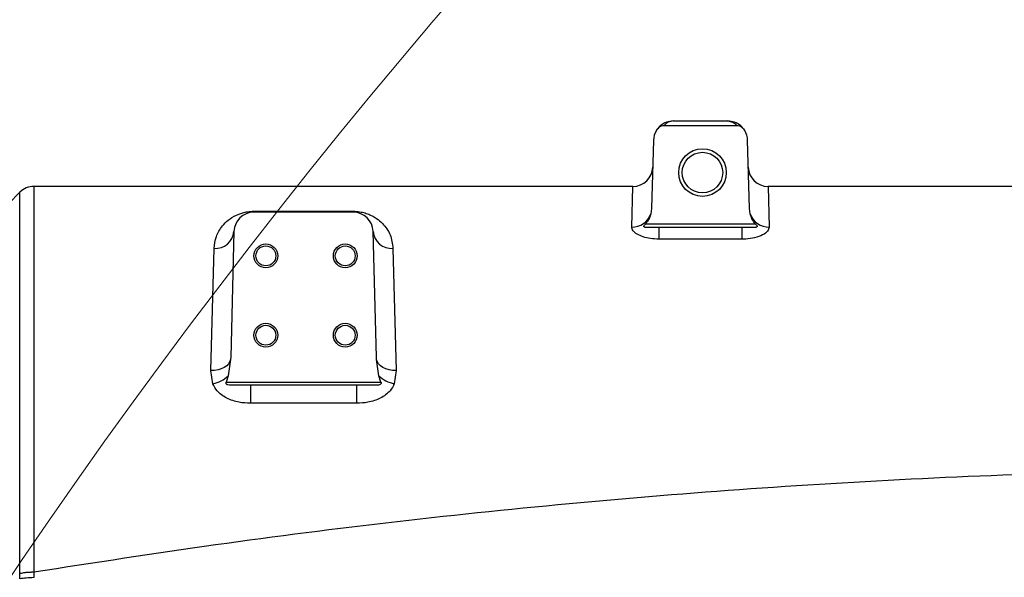
# Model space of a CAD drawing. Units: millimetres. Extents: x 1802 to 23253, y 249 to 9017.
# Drawn here: x 7330 to 7578, y 4000 to 4140 of the extents above; entities that cross this region are included whole.
import ezdxf

# ---------------------------------------------------------------- set-up
doc = ezdxf.new("R2010")
doc.units = ezdxf.units.MM
doc.header["$LTSCALE"] = 0.02
doc.header["$PDSIZE"] = -1
doc.dimstyles.new('EFORT-ST-5', dxfattribs={"dimtxt": 7.5, "dimasz": 7.5, "dimexe": 1.25, "dimexo": 0.625, "dimtad": 1, "dimlfac": 3, "dimdsep": 46, "dimtxsty": 'Standard', "dimcen": 2.5, "dimclrd": 3, "dimclre": 3, "dimadec": 0, "dimazin": 0, "dimtfac": 1, "dimtmove": 0, "dimatfit": 3, "dimfxl": 1, "dimarcsym": 0})

# ---------------------------------------------------------------- blocks, each defined once
blk = doc.blocks.new('*D170')
at = {"color": 3, "lineweight": -2}
for p, q in [((6001.78, 4015.25), (6001.78, 4554.8)), ((7601.78, 3771.19), (7601.78, 4554.8)), ((6076.78, 4553.55), (7526.78, 4553.55))]:
    blk.add_line(p, q, dxfattribs=at)
at = {"color": 3}
for points in [[(6076.78, 4566.05), (6076.78, 4541.05), (6001.78, 4553.55)], [(7526.78, 4541.05), (7526.78, 4566.05), (7601.78, 4553.55)]]:
    blk.add_solid(points, dxfattribs=at)
at = {"layer": 'Defpoints', "color": 0}
for p in [(7601.78, 4553.55), (6001.78, 4014.62), (7601.78, 3770.56)]:
    blk.add_point(p, dxfattribs=at)
at = {"color": 0, "insert": (6801.78, 4591.67), "char_height": 75, "attachment_point": 5}
blk.add_mtext('1600', dxfattribs=at)

msp = doc.modelspace()

# ---------------------------------------------------------------- linework, layer by layer
at = {"color": 7, "linetype": 'Continuous', "lineweight": 25}
for p, q in [((7492.1045, 4113.4528), (7510.4634, 4113.4528)), ((7494.4255, 4114.563), (7508.1424, 4114.563)), ((7489.4272, 4109.6939), (7488.9773, 4092.5141)), ((7513.5905, 4092.5141), (7513.1407, 4109.6939)), ((7484.2519, 4098.063), (7333.355, 4098.063)), ((7333.355, 4098.063), (7333.355, 4000.901)), ((7483.9735, 4087.8339), (7484.2519, 4098.063)), ((7675.2519, 4098.063), (7518.316, 4098.063)), ((7518.316, 4098.063), (7518.5944, 4087.8339)), ((7329.8195, 4096.5985), (7316.2839, 4083.063)), ((7329.8195, 4000.5525), (7329.8195, 4096.5985)), ((7388.7545, 4091.8083), (7413.8134, 4091.8083)), ((7388.7545, 4091.8083), (7388.7545, 4091.563)), ((7413.8134, 4091.563), (7388.7545, 4091.563)), ((7413.8134, 4091.8083), (7413.8134, 4091.563)), ((7488.9773, 4092.5141), (7488.7762, 4091.1352)), ((7513.7917, 4091.1352), (7513.5905, 4092.5141)), ((7487.4472, 4088.6248), (7515.1207, 4088.6248)), ((7383.7563, 4086.6939), (7382.9264, 4055.0031)), ((7419.6415, 4055.0031), (7418.8116, 4086.6939)), ((7490.7839, 4087.8248), (7490.7839, 4084.776)), ((7490.7839, 4087.8248), (7511.7839, 4087.8248)), ((7511.7839, 4084.776), (7511.7839, 4087.8248)), ((7511.7839, 4084.776), (7490.7839, 4084.776)), ((7377.92, 4051.6451), (7378.758, 4082.4375)), ((7423.8099, 4082.4375), (7424.6479, 4051.6451)), ((7382.9018, 4054.4837), (7382.3076, 4050.3701)), ((7382.9264, 4055.0031), (7382.9018, 4054.4837)), ((7419.6661, 4054.4837), (7419.6415, 4055.0031)), ((7420.2603, 4050.3701), (7419.6661, 4054.4837)), ((7378.437, 4048.3295), (7377.92, 4051.6451)), ((7424.6479, 4051.6451), (7424.1309, 4048.3295)), ((7382.3076, 4050.3701), (7381.7992, 4048.7465)), ((7381.7992, 4048.7465), (7420.7687, 4048.7465)), ((7420.7687, 4048.7465), (7420.2603, 4050.3701)), ((7387.9166, 4047.9465), (7387.9166, 4043.4003)), ((7414.6513, 4047.9465), (7387.9166, 4047.9465)), ((7414.6513, 4047.9465), (7414.6513, 4043.4003)), ((7414.6513, 4043.4003), (7387.9166, 4043.4003)), ((7329.8193, 3999.2007), (7329.8195, 4000.5525))]:
    msp.add_line(p, q, dxfattribs=at)
at = {"color": 7, "linetype": 'Continuous', "lineweight": 25, "flags": 128}
for points in [[(7382.9018, 4054.4837), (7382.7393, 4053.9048), (7382.4106, 4053.3577), (7381.9271, 4052.8612), (7381.3053, 4052.4323), (7380.5667, 4052.086), (7379.7369, 4051.8342), (7378.8444, 4051.6855), (7377.92, 4051.6451)], [(7424.6479, 4051.6451), (7423.7235, 4051.6855), (7422.831, 4051.8342), (7422.0012, 4052.086), (7421.2626, 4052.4323), (7420.6408, 4052.8612), (7420.1572, 4053.3577), (7419.8286, 4053.9048), (7419.6661, 4054.4837)]]:
    msp.add_lwpolyline(points, dxfattribs=at)
at = {"color": 7, "linetype": 'Continuous', "lineweight": 25}
for centre, radius in [((7501.7839, 4101.563), 6), ((7501.7839, 4101.563), 5.1), ((7391.7839, 4080.563), 3), ((7391.7839, 4080.563), 2.5), ((7411.7839, 4080.563), 3), ((7411.7839, 4080.563), 2.5), ((7391.7839, 4060.563), 3), ((7391.7839, 4060.563), 2.5), ((7411.7839, 4060.563), 3), ((7411.7839, 4060.563), 2.5)]:
    msp.add_circle(centre, radius, dxfattribs=at)
at = {"color": 7, "linetype": 'Continuous', "lineweight": 18}
for centre, radius, start, end in [((7601.7839, 2600.563), 2782.4515, 35, 175), ((8662.1641, 3095.0264), 1612.4515, 122.1250163, 177.8749837)]:
    msp.add_arc(centre, radius, start, end, dxfattribs=at)
at = {"color": 7, "linetype": 'Continuous', "lineweight": 25}
for centre, radius, start, end in [((7494.4255, 4109.563), 5, 148.626124, 178.5), ((7508.1424, 4109.563), 5, 1.5, 31.373804), ((7484.2519, 4103.063), 5, 270.176585, 358.5), ((7518.316, 4103.063), 5, 181.5, 270.201494), ((7333.355, 4093.063), 5, 90, 135), ((7388.7545, 4086.563), 5, 90, 178.5), ((7413.8134, 4086.563), 5, 1.5, 90), ((7484.1198, 4092.7653), 4.9335, 268.300602, 340.706581), ((7518.4481, 4092.7653), 4.9335, 199.293419, 271.699398), ((7379.0695, 4087.1346), 4.7074, 266.204913, 354.628006), ((7423.4984, 4087.1346), 4.7074, 185.371994, 273.795087), ((7376.9819, 4055.7806), 7.5918, 281.0496, 314.547627), ((7425.586, 4055.7806), 7.5918, 225.452373, 258.9504)]:
    msp.add_arc(centre, radius, start, end, dxfattribs=at)
for points, knots in [([(7494.4255, 4114.563), (7493.8439, 4114.5054), (7492.6809, 4114.3902), (7491.3296, 4113.5735), (7490.5331, 4112.7428), (7490.2484, 4112.3068), (7490.1567, 4112.1663)], [0, 0, 0, 0, 0.360382711, 0.720597517, 0.909944421, 1, 1, 1, 1]), ([(7490.1568, 4112.1666), (7490.3692, 4112.4503), (7490.7313, 4112.9342), (7491.4431, 4113.3717), (7491.8981, 4113.4276), (7492.1046, 4113.453)], [0, 0, 0, 0, 0.43655105, 0.74435439, 1, 1, 1, 1]), ([(7494.4255, 4114.563), (7493.9913, 4114.5131), (7493.1681, 4114.4186), (7492.4459, 4113.7628), (7492.1046, 4113.4528)], [0, 0, 0, 0, 0.52744187, 1, 1, 1, 1]), ([(7512.4112, 4112.1663), (7512.3194, 4112.3068), (7512.0347, 4112.7429), (7511.2383, 4113.5735), (7509.887, 4114.3902), (7508.724, 4114.5054), (7508.1424, 4114.563)], [0, 0, 0, 0, 0.09006399, 0.27940285, 0.63961747, 1, 1, 1, 1]), ([(7508.1424, 4114.563), (7508.5766, 4114.5131), (7509.3998, 4114.4186), (7510.122, 4113.7628), (7510.4633, 4113.4528)], [0, 0, 0, 0, 0.52744185, 1, 1, 1, 1]), ([(7510.4633, 4113.453), (7510.6809, 4113.4247), (7511.164, 4113.3618), (7511.8663, 4112.9048), (7512.2178, 4112.4285), (7512.4111, 4112.1666)], [0, 0, 0, 0, 0.26943346, 0.59825539, 1, 1, 1, 1]), ([(7378.758, 4082.4375), (7378.8833, 4083.4653), (7379.134, 4085.5212), (7380.5389, 4087.8357), (7382.219, 4089.5923), (7383.9871, 4090.7328), (7385.8288, 4091.4361), (7387.4233, 4091.7599), (7388.3459, 4091.7934), (7388.7545, 4091.8083)], [0, 0, 0, 0, 0.24356547, 0.4871989, 0.64188265, 0.795922, 0.898468, 0.95502513, 1, 1, 1, 1]), ([(7413.8134, 4091.8083), (7414.084, 4091.8018), (7414.921, 4091.7816), (7416.1824, 4091.5646), (7417.4912, 4091.1639), (7418.6443, 4090.6434), (7419.9382, 4089.8472), (7421.658, 4088.3499), (7423.344, 4085.9246), (7423.6546, 4083.5999), (7423.8099, 4082.4375)], [0, 0, 0, 0, 0.029818304, 0.092238046, 0.153315556, 0.230023376, 0.306918784, 0.446867485, 0.723422061, 1, 1, 1, 1]), ([(7488.7762, 4091.1352), (7488.5583, 4090.4872), (7488.2498, 4089.5698), (7487.6293, 4088.8392), (7487.4472, 4088.6248)], [0, 0, 0, 0, 0.7064307, 1, 1, 1, 1]), ([(7515.1207, 4088.6248), (7515.0457, 4088.7084), (7514.6135, 4089.1902), (7514.13, 4090.0371), (7513.8821, 4090.8417), (7513.7917, 4091.1352)], [0, 0, 0, 0, 0.11775478, 0.67817316, 1, 1, 1, 1]), ([(7490.7839, 4084.776), (7490.0768, 4084.807), (7488.6693, 4084.8685), (7486.7664, 4085.3381), (7485.2244, 4086.0281), (7484.161, 4086.9021), (7484.0357, 4087.5247), (7483.9735, 4087.8339)], [0, 0, 0, 0, 0.19117748, 0.3805588, 0.57657009, 0.78967997, 1, 1, 1, 1]), ([(7487.2635, 4087.8248), (7487.2066, 4087.8279), (7487.1095, 4087.8332), (7487.019, 4087.8839), (7486.9865, 4087.9547), (7487.0018, 4088.0516), (7487.0791, 4088.1964), (7487.2343, 4088.3942), (7487.3726, 4088.544), (7487.4472, 4088.6248)], [0, 0, 0, 0, 0.16368015, 0.27890205, 0.37273297, 0.46667807, 0.58809482, 0.77796575, 1, 1, 1, 1]), ([(7518.5944, 4087.8339), (7518.5149, 4087.4864), (7518.3551, 4086.7883), (7517.001, 4085.8102), (7515.0415, 4085.0943), (7513.1591, 4084.8022), (7512.0794, 4084.7817), (7511.7839, 4084.776)], [0, 0, 0, 0, 0.23587925, 0.47388135, 0.70661343, 0.91973106, 1, 1, 1, 1]), ([(7515.1207, 4088.6248), (7515.2128, 4088.525), (7515.3536, 4088.3724), (7515.5013, 4088.1746), (7515.5677, 4088.0471), (7515.581, 4087.9515), (7515.5459, 4087.8803), (7515.4533, 4087.8325), (7515.3575, 4087.8275), (7515.3044, 4087.8248)], [0, 0, 0, 0, 0.27298918, 0.41763618, 0.53707988, 0.63088649, 0.72481189, 0.84733854, 1, 1, 1, 1]), ([(7487.2635, 4087.8248), (7487.5534, 4087.8248), (7488.2403, 4087.8248), (7489.4069, 4087.8248), (7490.3642, 4087.8248), (7490.7839, 4087.8248)], [0, 0, 0, 0, 0.29079405, 0.68901774, 1, 1, 1, 1]), ([(7511.7839, 4087.8248), (7512.1863, 4087.8248), (7513.1559, 4087.8248), (7514.3249, 4087.8248), (7515.0239, 4087.8248), (7515.3044, 4087.8248)], [0, 0, 0, 0, 0.29810409, 0.71837585, 1, 1, 1, 1]), ([(7387.9166, 4043.4003), (7386.9562, 4043.4516), (7384.8735, 4043.563), (7382.3677, 4044.4085), (7380.582, 4045.5103), (7379.2504, 4046.6809), (7378.7405, 4047.7144), (7378.437, 4048.3295)], [0, 0, 0, 0, 0.23852539, 0.51726795, 0.65650297, 0.79555117, 1, 1, 1, 1]), ([(7383.0058, 4047.9465), (7382.7416, 4047.959), (7382.4019, 4047.9752), (7382.027, 4048.1197), (7381.8685, 4048.2249), (7381.771, 4048.3564), (7381.7368, 4048.4887), (7381.7506, 4048.6251), (7381.7831, 4048.7064), (7381.7992, 4048.7465)], [0, 0, 0, 0, 0.45012807, 0.57876755, 0.70810681, 0.78598607, 0.86454655, 0.93320765, 1, 1, 1, 1]), ([(7424.1309, 4048.3295), (7423.8274, 4047.7144), (7423.3175, 4046.6809), (7421.9859, 4045.5103), (7420.2002, 4044.4085), (7417.6944, 4043.563), (7415.6117, 4043.4516), (7414.6513, 4043.4003)], [0, 0, 0, 0, 0.20444883, 0.34349703, 0.48273205, 0.76147461, 1, 1, 1, 1]), ([(7420.7687, 4048.7465), (7420.7869, 4048.7002), (7420.8234, 4048.6074), (7420.8286, 4048.4646), (7420.783, 4048.3297), (7420.6627, 4048.1895), (7420.3548, 4048.0259), (7419.9617, 4047.9562), (7419.657, 4047.9488), (7419.5621, 4047.9465)], [0, 0, 0, 0, 0.07671166, 0.15402836, 0.22319902, 0.31590125, 0.47678545, 0.83696247, 1, 1, 1, 1]), ([(7387.9166, 4047.9465), (7386.8248, 4047.9465), (7385.1183, 4047.9465), (7383.5652, 4047.9465), (7383.0058, 4047.9465)], [0, 0, 0, 0, 0.63979199, 1, 1, 1, 1]), ([(7419.5621, 4047.9465), (7419.0032, 4047.9465), (7417.8753, 4047.9465), (7416.2128, 4047.9465), (7415.121, 4047.9465), (7414.6513, 4047.9465)], [0, 0, 0, 0, 0.35886337, 0.72414163, 1, 1, 1, 1]), ([(7333.3551, 4000.901), (7348.5812, 4003.2733), (7379.022, 4008.0162), (7424.9486, 4013.7995), (7470.8761, 4018.5828), (7516.9166, 4022.2839), (7562.977, 4024.9318), (7609.2165, 4026.4963), (7655.5045, 4027.0678), (7686.3565, 4026.5433), (7701.7839, 4026.2811)], [0, 0, 0, 0, 0.12504674, 0.24999993, 0.37562498, 0.49972961, 0.62470463, 0.74980833, 0.87489209, 1, 1, 1, 1]), ([(7329.8193, 3999.2007), (7329.8509, 3999.208), (7330.3129, 3999.3147), (7331.4336, 3999.4949), (7332.6979, 3999.5332), (7333.3554, 3999.5532)], [0, 0, 0, 0, 0.03411605, 0.49771229, 1, 1, 1, 1]), ([(7333.3552, 4000.901), (7333.3552, 4000.901), (7333.3552, 4000.4539), (7333.3553, 4000.0046), (7333.3554, 3999.5548), (7333.3554, 3999.5532)], [0, 0, 0, 0, 0.00002788, 0.99635664, 1, 1, 1, 1]), ([(7333.3554, 3999.5532), (7333.3605, 3999.5527), (7333.3678, 3999.552), (7333.3743, 3999.5489), (7333.3761, 3999.5481)], [0, 0, 0, 0, 0.71344016, 1, 1, 1, 1])]:
    msp.add_open_spline(points, degree=3, knots=knots, dxfattribs=at)
msp.add_open_spline([(7329.8195, 4000.5525), (7330.064, 4000.6045), (7330.5532, 4000.7084), (7331.4309, 4000.8166), (7332.3729, 4000.8878), (7333.0276, 4000.8966), (7333.355, 4000.901)], degree=3, dxfattribs=at)

# ---------------------------------------------------------------- dimensions: what is measured, and where the dimension line sits
dim = msp.add_linear_dim(base=(7601.7839, 4553.5459), p1=(6001.7839, 4014.6245), p2=(7601.7839, 3770.563), dimstyle='EFORT-ST-5', override={"dimtxt": 75, "dimasz": 75, "dimlfac": 1})
dim.commit()
dim.dimension.update_dxf_attribs({"geometry": '*D170', "text_midpoint": (6801.7839, 4591.6709)})

doc.saveas('drawing.dxf')
